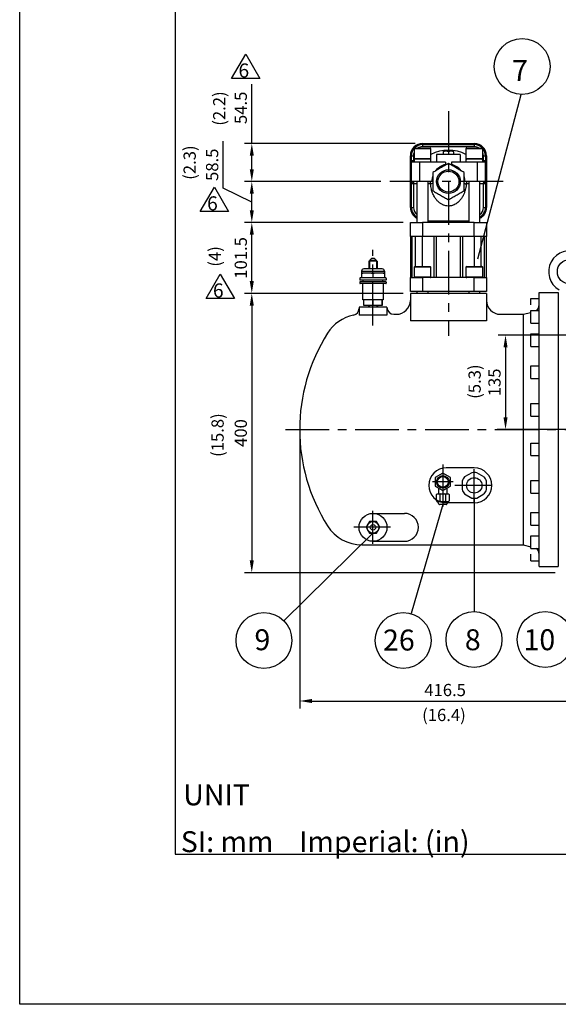
# Model space of a CAD drawing. Extents: x 15309 to 18707, y -5753 to -3165.
# Drawn here: x 15309 to 16080, y -5753 to -4344 of the extents above; entities that cross this region are included whole.
import ezdxf

# ---------------------------------------------------------------- set-up
doc = ezdxf.new("R2010")
doc.units = 0
doc.header["$LTSCALE"] = 50
doc.header["$MEASUREMENT"] = 0
doc.header["$PDSIZE"] = -5
doc.linetypes.add('CENTER', pattern=[2, 1.25, -0.25, 0.25, -0.25])
doc.layers.get('0').update_dxf_attribs({"linetype": 'CONTINUOUS'})
doc.layers.get('Defpoints').update_dxf_attribs({"linetype": 'CONTINUOUS'})
for name, color, linetype in [('CEN', 1, 'CENTER'), ('DIM', 2, 'CONTINUOUS'), ('HAT', 3, 'CONTINUOUS'), ('ORIN', 4, 'CONTINUOUS')]:
    doc.layers.add(name, color=color, linetype=linetype)
doc.styles.add('CNS', font='ROMANS.shx', dxfattribs={"bigfont": 'chineset.shx'})
doc.styles.add('STSL', font='ROMANS', dxfattribs={"bigfont": 'stsl'})
doc.dimstyles.new('CNS', dxfattribs={"dimscale": 4, "dimtxt": 2.5, "dimasz": 3, "dimexe": 1.5, "dimexo": 1.5, "dimgap": 1, "dimtad": 1, "dimdec": 1, "dimrnd": 1.38778e-17, "dimdsep": 46, "dimtxsty": 'CNS', "dimcen": 1.5, "dimclrd": 2, "dimclre": 2, "dimclrt": 2, "dimadec": 1, "dimazin": 2, "dimtfac": 1, "dimtdec": 1, "dimtmove": 0, "dimatfit": 3, "dimfxl": 1, "dimtolj": 1, "dimlwd": 25, "dimlwe": 25, "dimarcsym": 0})

# ---------------------------------------------------------------- blocks, each defined once
blk = doc.blocks.new('AV2')
at = {"layer": 'HAT'}
for p, q in [((-5.5, -17.2), (-5.5, -9.2)), ((5.5, -9.2), (5.5, -17.2)), ((-9, -27.2), (-9, -18.2)), ((-8, -17.2), (8, -17.2)), ((-8, -28.2), (8, -28.2)), ((-4, -27.2), (-4, -18.2)), ((4, -18.2), (4, -27.2)), ((9, -18.2), (9, -27.2)), ((5, -32.2), (-5, -32.2))]:
    blk.add_line(p, q, dxfattribs=at)
blk.add_lwpolyline([(0, -12.4), (10.8, -6.2), (10.8, 6.2), (0, 12.4), (-10.8, 6.2), (-10.8, -6.2)], close=True, dxfattribs=at)
for radius in [9, 7.75]:
    blk.add_circle((0, 0), radius, dxfattribs=at)
for centre, radius, start, end in [((-8, -18.2), 1, 90, 180), ((-8, -27.2), 1, 180, 270), ((-10.3, -32), 4.47, 2.4798, 59.5878), ((-5, -18.2), 1, 0, 90), ((-5, -27.2), 1, 270, 0), ((-3, -18.2), 1, 90, 180), ((-3, -27.2), 1, 180, 270), ((3, -18.2), 1, 0, 90), ((3, -27.2), 1, 270, 0), ((5, -18.2), 1, 90, 180), ((5, -27.2), 1, 180, 270), ((10.3, -32), 4.47, 120.4122, 177.5202), ((8, -18.2), 1, 0, 90), ((8, -27.2), 1, 270, 0), ((-5, -31.2), 1, 221.1859, 270), ((5, -31.2), 1, 270, 318.8141)]:
    blk.add_arc(centre, radius, start, end, dxfattribs=at)
blk = doc.blocks.new('*D22')
at = {"layer": 'Defpoints', "color": 0, "transparency": 16777216}
for p in [(15641, -4575.4), (15836.3, -4575.4), (15868, -4633.9)]:
    blk.add_point(p, dxfattribs=at)
at = {"layer": 'DIM', "lineweight": 25, "transparency": 16777216}
for p, q in [((15599.9, -4585), (15599.9, -4517.7)), ((15825.8, -4575.4), (15630.5, -4575.4)), ((15641, -4604.7), (15599.9, -4585)), ((15641, -4616.4), (15641, -4592.9)), ((15857.5, -4633.9), (15630.5, -4633.9))]:
    blk.add_line(p, q, dxfattribs=at)
at = {"layer": 'DIM', "transparency": 16777216}
for points in [[(15638.1, -4592.9), (15643.9, -4592.9), (15641, -4575.4)], [(15638.1, -4616.4), (15643.9, -4616.4), (15641, -4633.9)]]:
    blk.add_solid(points, dxfattribs=at)
at = {"layer": 'DIM', "transparency": 16777216, "insert": (15584.2, -4551.3), "char_height": 17.5, "attachment_point": 5, "rotation": 90, "style": 'STSL'}
blk.add_mtext('\\A1;58.5', dxfattribs=at)
blk = doc.blocks.new('*D23')
at = {"layer": 'Defpoints', "color": 0, "transparency": 16777216}
for p in [(15641, -4520.9), (15885.5, -4520.9), (15836.3, -4575.4)]:
    blk.add_point(p, dxfattribs=at)
at = {"layer": 'DIM', "lineweight": 25, "transparency": 16777216}
for p, q in [((15641, -4520.9), (15641, -4436.1)), ((15875, -4520.9), (15630.5, -4520.9)), ((15641, -4557.9), (15641, -4538.4)), ((15825.8, -4575.4), (15630.5, -4575.4))]:
    blk.add_line(p, q, dxfattribs=at)
at = {"layer": 'DIM', "transparency": 16777216}
for points in [[(15638.1, -4538.4), (15643.9, -4538.4), (15641, -4520.9)], [(15638.1, -4557.9), (15643.9, -4557.9), (15641, -4575.4)]]:
    blk.add_solid(points, dxfattribs=at)
at = {"layer": 'DIM', "transparency": 16777216, "insert": (15625.2, -4469.8), "char_height": 17.5, "attachment_point": 5, "rotation": 90, "style": 'STSL'}
blk.add_mtext('\\A1;54.5', dxfattribs=at)

msp = doc.modelspace()

# ---------------------------------------------------------------- linework, layer by layer
at = {"color": 7}
for p, q in [((15531.4, -3377.47), (15531.4, -5538.64)), ((15531.4, -5538.64), (18542.47, -5538.64))]:
    msp.add_line(p, q, dxfattribs=at)
at = {"color": 3}
for p, q in [((15612.15, -4427.97), (15632.39, -4392.92)), ((15632.39, -4392.92), (15652.62, -4427.97)), ((15652.62, -4427.97), (15612.15, -4427.97)), ((15567.24, -4618.23), (15587.47, -4583.18)), ((15587.47, -4583.18), (15607.71, -4618.23)), ((15607.71, -4618.23), (15567.24, -4618.23)), ((15575.64, -4742.97), (15595.88, -4707.92)), ((15595.88, -4707.92), (15616.11, -4742.97)), ((15616.11, -4742.97), (15575.64, -4742.97))]:
    msp.add_line(p, q, dxfattribs=at)
at = {"color": 1}
msp.add_lwpolyline([(15308.65, -3165.22), (18707.25, -3165.22), (18707.25, -5753.4), (15308.65, -5753.4)], close=True, dxfattribs=at)
at = {"layer": 'CEN', "linetype": 'CENTER'}
for p, q in [((15922.55, -4474.58), (15922.55, -4796.46)), ((15814.55, -4781.6), (15814.55, -4673.26)), ((15689.05, -4930.42), (16778.55, -4930.42)), ((15914.55, -4980.42), (15914.55, -5040.42)), ((15959.55, -5033.89), (15959.55, -4986.95)), ((15929.55, -5005.42), (15899.55, -5005.42)), ((15984.84, -5010.42), (15931.88, -5010.42)), ((15814.55, -5093.89), (15814.55, -5046.95)), ((15839.84, -5070.42), (15786.88, -5070.42))]:
    msp.add_line(p, q, dxfattribs=at)
at = {"layer": 'CEN'}
msp.add_line((16000.98, -4575.42), (15836.26, -4575.42), dxfattribs=at)
at = {"layer": 'DIM'}
for p, q in [((15964.53, -4686.07), (16026.79, -4450.56)), ((15791.33, -4735.42), (15630.49, -4735.42)), ((15857.55, -4735.42), (15837.25, -4735.42)), ((15640.99, -4752.92), (15640.99, -5117.92)), ((15709.55, -4940.92), (15709.55, -5329.63)), ((15959.55, -5028.92), (15959.27, -5191.15)), ((15914.55, -5037.61), (15869.02, -5194.01)), ((15814.55, -5078.92), (15686.93, -5204.37)), ((16075.55, -5135.42), (15630.49, -5135.42)), ((15727.05, -5319.13), (16108.55, -5319.13))]:
    msp.add_line(p, q, dxfattribs=at)
at = {"layer": 'DIM', "lineweight": 25}
for p, q in [((15857.55, -4633.92), (15630.49, -4633.92)), ((15857.55, -4633.92), (15630.49, -4633.92)), ((15640.99, -4717.92), (15640.99, -4651.42)), ((15857.55, -4735.42), (15630.49, -4735.42)), ((16121.55, -4795.45), (15993.82, -4795.45)), ((16004.32, -4812.95), (16004.32, -4912.92)), ((16100.55, -4930.42), (15992.38, -4930.42)), ((16002.88, -4930.42), (16014.82, -4930.42))]:
    msp.add_line(p, q, dxfattribs=at)
at = {"layer": 'DIM'}
for centre in [(16028.16, -4410.58), (15658.4, -5232.41), (15857.84, -5232.41), (15959.2, -5231.15), (16060.95, -5231.15)]:
    msp.add_circle(centre, 40, dxfattribs=at)
for points in [[(15638.07, -4651.42), (15643.9, -4651.42), (15640.99, -4633.92)], [(15638.07, -4717.92), (15643.9, -4717.92), (15640.99, -4735.42)], [(15638.07, -4752.92), (15643.9, -4752.92), (15640.99, -4735.42)], [(16001.41, -4812.95), (16007.24, -4812.95), (16004.32, -4795.45)], [(16001.41, -4912.92), (16007.24, -4912.92), (16004.32, -4930.42)], [(15638.07, -5117.92), (15643.9, -5117.92), (15640.99, -5135.42)], [(15727.05, -5316.22), (15727.05, -5322.05), (15709.55, -5319.13)]]:
    msp.add_solid(points, dxfattribs=at)
at = {"layer": 'HAT'}
for p, q in [((15885.55, -4520.92), (15959.55, -4520.92)), ((15885.55, -4522.42), (15885.55, -4520.92)), ((15885.55, -4522.42), (15959.55, -4522.42)), ((15885.55, -4522.42), (15885.55, -4525.42)), ((15959.55, -4525.42), (15885.55, -4525.42)), ((15959.55, -4522.42), (15959.55, -4520.92)), ((15959.55, -4522.42), (15959.55, -4525.42)), ((15868.05, -4612.42), (15868.05, -4538.42)), ((15869.55, -4538.42), (15868.05, -4538.42)), ((15869.55, -4538.42), (15872.55, -4538.42)), ((15869.55, -4545.42), (15869.55, -4538.42)), ((15872.55, -4538.42), (15872.55, -4545.42)), ((15873.42, -4528.62), (15873.42, -4542.22)), ((15897.42, -4528.62), (15873.42, -4528.62)), ((15874.62, -4527.42), (15896.22, -4527.42)), ((15897.42, -4542.22), (15897.42, -4528.62)), ((15905.55, -4536.42), (15905.55, -4547.42)), ((15939.55, -4536.42), (15905.55, -4536.42)), ((15918.8, -4531.42), (15915.05, -4531.42)), ((15915.05, -4532.09), (15915.05, -4536.42)), ((15918.8, -4531.42), (15926.3, -4531.42)), ((15922.55, -4532.09), (15922.55, -4536.42)), ((15926.3, -4531.42), (15930.05, -4531.42)), ((15930.05, -4532.09), (15930.05, -4536.42)), ((15939.55, -4536.42), (15939.55, -4547.42)), ((15947.67, -4528.62), (15947.67, -4542.22)), ((15971.67, -4528.62), (15947.67, -4528.62)), ((15948.87, -4527.42), (15970.47, -4527.42)), ((15971.67, -4542.22), (15971.67, -4528.62)), ((15972.55, -4538.42), (15975.55, -4538.42)), ((15972.55, -4545.42), (15972.55, -4538.42)), ((15975.55, -4536.39), (15975.55, -4536.24)), ((15976.55, -4536.24), (15975.55, -4536.24)), ((15976.55, -4536.39), (15975.55, -4536.39)), ((15975.55, -4537.63), (15975.55, -4536.39)), ((15976.55, -4537.63), (15975.55, -4537.63)), ((15975.55, -4538.42), (15975.55, -4537.63)), ((15975.55, -4538.42), (15975.55, -4545.42)), ((15976.55, -4536.39), (15976.55, -4536.24)), ((15976.55, -4537.63), (15976.55, -4536.39)), ((15976.55, -4540.78), (15976.55, -4537.63)), ((15977.05, -4538.42), (15976.55, -4538.42)), ((15977.05, -4538.42), (15977.05, -4612.42)), ((15868.55, -4542.32), (15869.55, -4542.32)), ((15868.55, -4548.78), (15869.42, -4548.78)), ((15869.42, -4547.42), (15869.42, -4575.42)), ((15881.3, -4547.42), (15869.42, -4547.42)), ((15869.55, -4545.42), (15872.55, -4545.42)), ((15869.55, -4547.42), (15869.55, -4545.42)), ((15871.83, -4547.42), (15871.83, -4547.28)), ((15872.55, -4547.41), (15872.55, -4545.42)), ((15872.55, -4545.42), (15873.42, -4545.42)), ((15873.42, -4542.22), (15897.42, -4542.22)), ((15873.42, -4543.42), (15873.42, -4547.42)), ((15897.42, -4543.42), (15873.42, -4543.42)), ((15881.3, -4547.42), (15881.3, -4575.42)), ((15918.16, -4547.42), (15881.3, -4547.42)), ((15897.42, -4547.42), (15897.42, -4543.42)), ((15918.16, -4547.42), (15918.16, -4551.07)), ((15918.16, -4551.07), (15918.32, -4551.9)), ((15926.93, -4551.07), (15926.77, -4551.9)), ((15926.93, -4547.42), (15926.93, -4551.07)), ((15963.8, -4547.42), (15926.93, -4547.42)), ((15947.67, -4542.22), (15971.67, -4542.22)), ((15947.67, -4543.42), (15947.67, -4547.42)), ((15951.4, -4543.42), (15947.67, -4543.42)), ((15971.67, -4543.42), (15951.4, -4543.42)), ((15963.8, -4547.42), (15963.8, -4575.42)), ((15975.67, -4547.42), (15963.8, -4547.42)), ((15971.67, -4547.42), (15971.67, -4543.42)), ((15971.67, -4545.42), (15972.55, -4545.42)), ((15972.55, -4547.41), (15972.55, -4545.42)), ((15972.55, -4545.42), (15975.55, -4545.42)), ((15973.26, -4547.42), (15973.26, -4547.28)), ((15976.55, -4540.78), (15975.55, -4540.78)), ((15976.55, -4543.92), (15975.55, -4543.92)), ((15976.55, -4545.16), (15975.55, -4545.16)), ((15976.55, -4545.32), (15975.55, -4545.32)), ((15975.55, -4547.42), (15975.55, -4545.42)), ((15976.55, -4546.39), (15975.55, -4546.39)), ((15976.55, -4546.55), (15975.55, -4546.55)), ((15975.67, -4575.42), (15975.67, -4547.42)), ((15976.55, -4547.79), (15975.67, -4547.79)), ((15976.55, -4550.93), (15975.67, -4550.93)), ((15976.55, -4543.92), (15976.55, -4540.78)), ((15976.55, -4545.16), (15976.55, -4543.92)), ((15976.55, -4545.32), (15976.55, -4545.16)), ((15976.55, -4546.55), (15976.55, -4546.39)), ((15976.55, -4547.79), (15976.55, -4546.55)), ((15976.55, -4550.93), (15976.55, -4547.79)), ((15976.55, -4554.07), (15976.55, -4550.93)), ((15868.55, -4554.01), (15869.42, -4554.01)), ((15868.55, -4556.48), (15869.42, -4556.48)), ((15868.55, -4556.48), (15868.55, -4563.25)), ((15868.55, -4563.25), (15869.42, -4563.25)), ((15868.55, -4564.4), (15869.42, -4564.4)), ((15868.55, -4564.4), (15868.55, -4564.55)), ((15868.55, -4564.55), (15868.55, -4565.8)), ((15868.55, -4564.55), (15869.42, -4564.55)), ((15868.55, -4565.8), (15869.42, -4565.8)), ((15868.55, -4565.8), (15868.55, -4568.94)), ((15976.55, -4554.07), (15975.67, -4554.07)), ((15976.55, -4555.32), (15975.67, -4555.32)), ((15976.55, -4555.47), (15975.67, -4555.47)), ((15976.55, -4556.55), (15975.67, -4556.55)), ((15976.55, -4556.7), (15975.67, -4556.7)), ((15976.55, -4557.94), (15975.67, -4557.94)), ((15976.55, -4561.08), (15975.67, -4561.08)), ((15976.55, -4564.23), (15975.67, -4564.23)), ((15976.55, -4565.47), (15975.67, -4565.47)), ((15976.55, -4565.62), (15975.67, -4565.62)), ((15976.55, -4566.7), (15975.67, -4566.7)), ((15976.55, -4566.85), (15975.67, -4566.85)), ((15976.55, -4555.32), (15976.55, -4554.07)), ((15976.55, -4555.47), (15976.55, -4555.32)), ((15976.55, -4556.7), (15976.55, -4556.55)), ((15976.55, -4557.94), (15976.55, -4556.7)), ((15976.55, -4561.08), (15976.55, -4557.94)), ((15976.55, -4564.23), (15976.55, -4561.08)), ((15976.55, -4565.47), (15976.55, -4564.23)), ((15976.55, -4565.62), (15976.55, -4565.47)), ((15976.55, -4566.85), (15976.55, -4566.7)), ((15976.55, -4568.1), (15976.55, -4566.85)), ((15868.55, -4568.94), (15869.42, -4568.94)), ((15868.55, -4568.94), (15868.55, -4572.08)), ((15868.55, -4572.08), (15869.42, -4572.08)), ((15868.55, -4572.08), (15868.55, -4573.32)), ((15868.55, -4573.32), (15869.42, -4573.32)), ((15868.55, -4573.32), (15868.55, -4573.48)), ((15868.55, -4573.48), (15869.42, -4573.48)), ((15868.55, -4574.55), (15869.42, -4574.55)), ((15868.55, -4574.55), (15868.55, -4574.71)), ((15868.55, -4574.71), (15868.55, -4575.95)), ((15868.55, -4574.71), (15869.42, -4574.71)), ((15868.55, -4575.95), (15868.55, -4579.09)), ((15868.55, -4575.95), (15869.55, -4575.95)), ((15868.55, -4579.09), (15869.55, -4579.09)), ((15868.55, -4579.09), (15868.55, -4582.23)), ((15881.3, -4575.42), (15869.42, -4575.42)), ((15869.55, -4578.42), (15869.55, -4575.42)), ((15872.55, -4578.42), (15869.55, -4578.42)), ((15869.55, -4612.42), (15869.55, -4578.42)), ((15871.83, -4575.98), (15871.83, -4575.42)), ((15872.55, -4575.68), (15872.55, -4578.42)), ((15872.55, -4578.42), (15872.55, -4612.42)), ((15877.42, -4578.42), (15872.55, -4578.42)), ((15877.42, -4575.42), (15877.42, -4633.92)), ((15898.84, -4575.42), (15881.3, -4575.42)), ((15893.42, -4633.92), (15893.42, -4575.42)), ((15897.02, -4578.42), (15893.42, -4578.42)), ((15899.74, -4575.42), (15898.84, -4575.42)), ((15900.03, -4575.47), (15899.74, -4575.42)), ((15945.35, -4575.42), (15945.06, -4575.47)), ((15946.26, -4575.42), (15945.35, -4575.42)), ((15963.8, -4575.42), (15946.26, -4575.42)), ((15951.67, -4578.42), (15948.08, -4578.42)), ((15951.67, -4575.42), (15951.67, -4633.92)), ((15975.67, -4575.42), (15963.8, -4575.42)), ((15967.67, -4633.92), (15967.67, -4575.42)), ((15972.55, -4578.42), (15967.67, -4578.42)), ((15972.55, -4575.68), (15972.55, -4578.42)), ((15975.55, -4578.42), (15972.55, -4578.42)), ((15972.55, -4612.42), (15972.55, -4578.42)), ((15973.26, -4575.98), (15973.26, -4575.42)), ((15975.55, -4578.42), (15975.55, -4575.42)), ((15976.55, -4575.62), (15975.55, -4575.62)), ((15976.55, -4575.78), (15975.55, -4575.78)), ((15976.55, -4577.08), (15975.55, -4577.08)), ((15976.55, -4577.55), (15975.55, -4577.55)), ((15975.55, -4578.42), (15975.55, -4612.42)), ((15976.55, -4568.1), (15975.67, -4568.1)), ((15976.55, -4571.24), (15975.67, -4571.24)), ((15976.55, -4574.38), (15975.67, -4574.38)), ((15976.55, -4571.24), (15976.55, -4568.1)), ((15976.55, -4574.38), (15976.55, -4571.24)), ((15976.55, -4575.62), (15976.55, -4574.38)), ((15976.55, -4575.78), (15976.55, -4575.62)), ((15976.55, -4582.47), (15976.55, -4577.55)), ((15868.55, -4582.23), (15868.55, -4583.48)), ((15868.55, -4582.23), (15869.55, -4582.23)), ((15868.55, -4583.48), (15869.55, -4583.48)), ((15868.55, -4583.48), (15868.55, -4583.63)), ((15868.55, -4583.63), (15869.55, -4583.63)), ((15868.55, -4584.71), (15869.55, -4584.71)), ((15868.55, -4584.71), (15868.55, -4584.86)), ((15868.55, -4584.86), (15869.55, -4584.86)), ((15868.55, -4584.86), (15868.55, -4586.1)), ((15868.55, -4586.1), (15869.55, -4586.1)), ((15868.55, -4586.1), (15868.55, -4589.25)), ((15868.55, -4589.25), (15869.55, -4589.25)), ((15868.55, -4589.25), (15868.55, -4592.39)), ((15868.55, -4592.39), (15869.55, -4592.39)), ((15868.55, -4592.39), (15868.55, -4593.63)), ((15868.55, -4593.63), (15869.55, -4593.63)), ((15868.55, -4593.63), (15868.55, -4593.78)), ((15868.55, -4593.78), (15869.55, -4593.78)), ((15868.55, -4594.86), (15869.55, -4594.86)), ((15868.55, -4594.86), (15868.55, -4595.01)), ((15868.55, -4595.01), (15868.55, -4596.26)), ((15868.55, -4595.01), (15869.55, -4595.01)), ((15976.55, -4582.47), (15975.55, -4582.47)), ((15976.55, -4583.7), (15975.55, -4583.7)), ((15976.55, -4583.85), (15975.55, -4583.85)), ((15976.55, -4584.93), (15975.55, -4584.93)), ((15976.55, -4589.55), (15975.55, -4589.55)), ((15976.55, -4591.76), (15975.55, -4591.76)), ((15976.55, -4592.47), (15975.55, -4592.47)), ((15976.55, -4595.32), (15975.55, -4595.32)), ((15976.55, -4595.47), (15975.55, -4595.47)), ((15976.55, -4583.7), (15976.55, -4582.47)), ((15976.55, -4584.93), (15976.55, -4583.85)), ((15976.55, -4591.76), (15976.55, -4589.55)), ((15976.55, -4592.47), (15976.55, -4591.76)), ((15976.55, -4595.47), (15976.55, -4595.32)), ((15976.55, -4596.71), (15976.55, -4595.47)), ((15868.55, -4596.26), (15868.55, -4599.4)), ((15868.55, -4596.26), (15869.55, -4596.26)), ((15868.55, -4599.4), (15869.55, -4599.4)), ((15868.55, -4599.4), (15868.55, -4602.54)), ((15868.55, -4602.54), (15869.55, -4602.54)), ((15868.55, -4602.54), (15868.55, -4603.78)), ((15868.55, -4603.78), (15869.55, -4603.78)), ((15868.55, -4603.78), (15868.55, -4603.94)), ((15868.55, -4603.94), (15869.55, -4603.94)), ((15976.55, -4596.71), (15975.55, -4596.71)), ((15976.55, -4599.85), (15975.55, -4599.85)), ((15976.55, -4603), (15975.55, -4603)), ((15976.55, -4604.24), (15975.55, -4604.24)), ((15976.55, -4604.39), (15975.55, -4604.39)), ((15976.55, -4605.47), (15975.55, -4605.47)), ((15976.55, -4605.62), (15975.55, -4605.62)), ((15976.55, -4606.87), (15975.55, -4606.87)), ((15976.55, -4610.01), (15975.55, -4610.01)), ((15976.55, -4599.85), (15976.55, -4596.71)), ((15976.55, -4603), (15976.55, -4599.85)), ((15976.55, -4604.24), (15976.55, -4603)), ((15976.55, -4604.39), (15976.55, -4604.24)), ((15976.55, -4605.62), (15976.55, -4605.47)), ((15976.55, -4606.87), (15976.55, -4605.62)), ((15976.55, -4610.01), (15976.55, -4606.87)), ((15976.55, -4613.15), (15976.55, -4610.01)), ((15869.55, -4612.42), (15868.05, -4612.42)), ((15869.55, -4612.42), (15872.55, -4612.42)), ((15972.55, -4612.42), (15975.55, -4612.42)), ((15975.55, -4613.15), (15975.55, -4612.42)), ((15976.55, -4613.15), (15975.55, -4613.15)), ((15975.55, -4614.39), (15975.55, -4613.15)), ((15976.55, -4614.39), (15975.55, -4614.39)), ((15975.55, -4614.55), (15975.55, -4614.39)), ((15976.55, -4614.55), (15975.55, -4614.55)), ((15977.05, -4612.42), (15976.55, -4612.42)), ((15976.55, -4614.39), (15976.55, -4613.15)), ((15976.55, -4614.55), (15976.55, -4614.39)), ((15868.05, -4653.92), (15868.05, -4633.92)), ((15868.05, -4633.92), (15885.55, -4633.92)), ((15885.55, -4633.92), (15885.55, -4653.92)), ((15959.55, -4633.92), (15885.55, -4633.92)), ((15893.42, -4631.42), (15951.67, -4631.42)), ((15959.55, -4653.92), (15959.55, -4633.92)), ((15959.55, -4633.92), (15977.05, -4633.92)), ((15977.05, -4633.92), (15977.05, -4653.92)), ((15868.05, -4653.92), (15868.05, -4712.92)), ((15885.55, -4653.92), (15868.05, -4653.92)), ((15870.83, -4712.92), (15870.83, -4653.92)), ((15875.58, -4696.92), (15875.58, -4653.92)), ((15885.42, -4696.92), (15885.42, -4653.92)), ((15922.55, -4653.92), (15885.55, -4653.92)), ((15901.92, -4712.92), (15901.92, -4653.92)), ((15905.34, -4712.92), (15905.34, -4653.92)), ((15959.55, -4653.92), (15922.55, -4653.92)), ((15939.75, -4712.92), (15939.75, -4653.92)), ((15943.17, -4712.92), (15943.17, -4653.92)), ((15977.05, -4653.92), (15959.55, -4653.92)), ((15959.67, -4696.92), (15959.67, -4653.92)), ((15969.52, -4696.92), (15969.52, -4653.92)), ((15974.26, -4712.92), (15974.26, -4653.92)), ((15977.05, -4712.92), (15977.05, -4653.92)), ((15820.3, -4689.42), (15808.8, -4689.42)), ((15808.8, -4689.42), (15808.8, -4700.42)), ((15809.65, -4689.42), (15809.65, -4700.42)), ((15812.55, -4685.42), (15810.15, -4687.82)), ((15810.15, -4687.82), (15818.95, -4687.82)), ((15810.15, -4687.82), (15810.15, -4689.42)), ((15816.55, -4685.42), (15812.55, -4685.42)), ((15816.55, -4685.42), (15818.95, -4687.82)), ((15818.95, -4687.82), (15818.95, -4689.42)), ((15819.45, -4689.42), (15819.45, -4700.42)), ((15820.3, -4689.42), (15820.3, -4700.42)), ((15798.3, -4703.42), (15830.8, -4703.42)), ((15798.3, -4703.42), (15798.3, -4713.42)), ((15830.8, -4706.42), (15798.3, -4706.42)), ((15827.8, -4700.42), (15801.3, -4700.42)), ((15814.55, -4706.42), (15814.55, -4713.42)), ((15830.8, -4703.42), (15830.8, -4713.42)), ((15873.42, -4698.12), (15873.42, -4711.72)), ((15897.42, -4698.12), (15873.42, -4698.12)), ((15874.62, -4696.92), (15896.22, -4696.92)), ((15897.42, -4711.72), (15897.42, -4698.12)), ((15947.67, -4698.12), (15947.67, -4711.72)), ((15952.34, -4698.12), (15947.67, -4698.12)), ((15948.87, -4696.92), (15953.07, -4696.92)), ((15971.67, -4698.12), (15952.34, -4698.12)), ((15953.07, -4696.92), (15970.47, -4696.92)), ((15971.67, -4711.72), (15971.67, -4698.12)), ((15795.55, -4713.92), (15795.55, -4715.92)), ((15795.55, -4719.42), (15795.55, -4720.92)), ((15833.05, -4713.42), (15796.05, -4713.42)), ((15833.05, -4716.42), (15796.05, -4716.42)), ((15833.05, -4718.92), (15796.05, -4718.92)), ((15833.05, -4721.42), (15796.05, -4721.42)), ((15800.15, -4744.92), (15800.15, -4721.42)), ((15800.55, -4718.92), (15800.55, -4716.42)), ((15828.55, -4718.92), (15828.55, -4716.42)), ((15828.94, -4721.42), (15828.94, -4744.92)), ((15833.55, -4713.92), (15833.55, -4715.92)), ((15833.55, -4719.42), (15833.55, -4720.92)), ((15868.05, -4732.92), (15868.05, -4712.92)), ((15868.05, -4712.92), (15885.55, -4712.92)), ((15873.42, -4711.72), (15897.42, -4711.72)), ((15885.55, -4712.92), (15885.55, -4732.92)), ((15922.55, -4712.92), (15885.55, -4712.92)), ((15959.55, -4712.92), (15922.55, -4712.92)), ((15947.67, -4711.72), (15952.34, -4711.72)), ((15952.34, -4711.72), (15971.67, -4711.72)), ((15959.55, -4732.92), (15959.55, -4712.92)), ((15959.55, -4712.92), (15977.05, -4712.92)), ((15977.05, -4712.92), (15977.05, -4732.92)), ((15885.55, -4732.92), (15868.05, -4732.92)), ((15877.42, -4732.92), (15877.42, -4735.42)), ((15967.67, -4735.42), (15877.42, -4735.42)), ((15959.55, -4732.92), (15885.55, -4732.92)), ((15893.42, -4735.42), (15893.42, -4732.92)), ((15951.67, -4732.92), (15951.67, -4735.42)), ((15977.05, -4732.92), (15959.55, -4732.92)), ((15967.67, -4735.42), (15967.67, -4732.92)), ((15828.94, -4744.92), (15800.15, -4744.92)), ((15801.55, -4752.92), (15801.55, -4744.92)), ((15814.55, -4744.92), (15814.55, -4752.92)), ((15827.55, -4744.92), (15827.55, -4752.92)), ((15827.55, -4752.92), (15827.55, -4744.92)), ((15827.55, -4752.92), (15801.55, -4752.92)), ((15808, -4752.92), (15808, -4755.42)), ((15809, -4752.92), (15809, -4755.42)), ((15820.1, -4752.92), (15820.1, -4755.42)), ((15821.1, -4752.92), (15821.1, -4755.42))]:
    msp.add_line(p, q, dxfattribs=at)
at = {"layer": 'HAT', "flags": 128}
for points in [[(15897.02, -4578.42), (15896.98, -4577.84), (15896.87, -4577.27), (15896.7, -4576.75), (15896.47, -4576.3), (15896.18, -4575.93), (15895.86, -4575.65), (15895.51, -4575.48), (15895.15, -4575.42)], [(15949.94, -4575.42), (15949.58, -4575.48), (15949.23, -4575.65), (15948.91, -4575.93), (15948.62, -4576.3), (15948.39, -4576.75), (15948.22, -4577.27), (15948.11, -4577.84), (15948.08, -4578.42)]]:
    msp.add_lwpolyline(points, dxfattribs=at)
at = {"layer": 'HAT'}
for radius in [17, 15]:
    msp.add_circle((15922.55, -4575.42), radius, dxfattribs=at)
for centre, radius, start, end in [((15885.55, -4538.42), 17.5, 90, 180), ((15885.55, -4538.42), 16, 90, 180), ((15885.55, -4538.42), 13, 90, 122.20423), ((15959.55, -4538.42), 17.5, 0, 90), ((15959.55, -4538.42), 16, 0, 90), ((15959.55, -4538.42), 13, 57.79577, 90), ((15885.55, -4538.42), 13, 158.83533, 180), ((15874.62, -4528.62), 1.2, 90, 180), ((15896.22, -4528.62), 1.2, 0, 90), ((15922.55, -4586.42), 56, 63.34438, 116.65562), ((15948.87, -4528.62), 1.2, 90, 180), ((15970.47, -4528.62), 1.2, 0, 90), ((15959.55, -4538.42), 13, 0, 21.16467), ((15874.62, -4542.22), 1.2, 180, 270), ((15896.22, -4542.22), 1.2, 270, 0), ((15923.84, -4575.42), 25, 103.12104, 141.4919), ((15921.26, -4575.42), 25, 38.48091, 76.87896), ((15948.87, -4542.22), 1.2, 180, 270), ((15970.47, -4542.22), 1.2, 270, 0), ((15923.84, -4575.42), 25, 163.16998, 180), ((15921.26, -4575.42), 25, 0, 17.56094), ((15885.55, -4612.42), 17.5, 180, 242.343), ((15885.55, -4612.42), 16, 180, 239.48964), ((15885.55, -4612.42), 13, 180, 231.32851), ((15959.55, -4612.42), 17.5, 297.657, 0), ((15959.55, -4612.42), 16, 300.51036, 0), ((15959.55, -4612.42), 13, 308.67149, 0), ((15801.3, -4703.42), 3, 90, 180), ((15827.8, -4703.42), 3, 0, 90), ((15874.62, -4698.12), 1.2, 90, 180), ((15896.22, -4698.12), 1.2, 0, 90), ((15948.87, -4698.12), 1.2, 90, 180), ((15970.47, -4698.12), 1.2, 0, 90), ((15796.05, -4713.92), 0.5, 90, 180), ((15796.05, -4715.92), 0.5, 180, 270), ((15796.05, -4719.42), 0.5, 90, 180), ((15796.05, -4720.92), 0.5, 180, 270), ((15833.05, -4713.92), 0.5, 0, 90), ((15833.05, -4715.92), 0.5, 270, 0), ((15833.05, -4719.42), 0.5, 0, 90), ((15833.05, -4720.92), 0.5, 270, 0), ((15874.62, -4711.72), 1.2, 180, 270), ((15896.22, -4711.72), 1.2, 270, 0), ((15948.87, -4711.72), 1.2, 180, 270), ((15970.47, -4711.72), 1.2, 270, 0)]:
    msp.add_arc(centre, radius, start, end, dxfattribs=at)
for centre in [(15806.42, -4709.92), (15822.67, -4709.92)]:
    msp.add_ellipse(centre, major_axis=(-10.74, 0), ratio=0.3257829, start_param=3.854778, end_param=5.5699999, dxfattribs=at)
for points, knots in [([(15915.05, -4532.09), (15915.65, -4531.9), (15916.88, -4531.53), (15918.15, -4531.46), (15918.8, -4531.42)], [0, 0, 0, 0, 0.495458, 1, 1, 1, 1]), ([(15915.05, -4531.42), (15915.05, -4531.5), (15915.05, -4531.6), (15915.05, -4531.99), (15915.05, -4532.09)], [0, 0, 0, 0, 0.7424487, 1, 1, 1, 1]), ([(15918.8, -4531.42), (15918.88, -4531.42), (15919.56, -4531.43), (15920.83, -4531.57), (15921.97, -4531.92), (15922.55, -4532.09)], [0, 0, 0, 0, 0.0700832, 0.5307809, 1, 1, 1, 1]), ([(15922.55, -4532.09), (15923.15, -4531.9), (15924.38, -4531.53), (15925.65, -4531.46), (15926.3, -4531.42)], [0, 0, 0, 0, 0.495458, 1, 1, 1, 1]), ([(15926.3, -4531.42), (15926.38, -4531.42), (15927.06, -4531.43), (15928.33, -4531.57), (15929.47, -4531.92), (15930.05, -4532.09)], [0, 0, 0, 0, 0.0700832, 0.5307809, 1, 1, 1, 1]), ([(15930.05, -4532.09), (15930.05, -4531.99), (15930.05, -4531.6), (15930.05, -4531.5), (15930.05, -4531.42)], [0, 0, 0, 0, 0.2575513, 1, 1, 1, 1]), ([(15868.55, -4542.32), (15868.55, -4542.37), (15868.55, -4542.46), (15868.55, -4543.31), (15868.55, -4544.69), (15868.55, -4546.57), (15868.55, -4548.04), (15868.55, -4548.78)], [0, 0, 0, 0, 0.1867951, 0.3734297, 0.560241, 0.7799551, 1, 1, 1, 1]), ([(15868.55, -4548.78), (15868.55, -4549.34), (15868.55, -4550.47), (15868.55, -4551.95), (15868.55, -4553.17), (15868.55, -4553.73), (15868.55, -4554.01)], [0, 0, 0, 0, 0.2800459, 0.5598682, 0.7799443, 1, 1, 1, 1]), ([(15871.83, -4547.28), (15871.73, -4547.26), (15871.51, -4547.22), (15871.21, -4547.13), (15870.93, -4547.04), (15870.68, -4546.93), (15870.45, -4546.8), (15870.24, -4546.67), (15870.06, -4546.52), (15869.9, -4546.36), (15869.77, -4546.18), (15869.67, -4545.99), (15869.59, -4545.8), (15869.55, -4545.61), (15869.55, -4545.48), (15869.55, -4545.42), (15869.55, -4545.42)], [0, 0, 0, 0, 0.07333412, 0.14718333, 0.22261736, 0.29857977, 0.37277617, 0.44742988, 0.52344279, 0.59989042, 0.68139726, 0.76336961, 0.84671405, 0.93049774, 0.99676118, 1, 1, 1, 1]), ([(15872.55, -4547.41), (15872.49, -4547.4), (15872.38, -4547.39), (15872.21, -4547.36), (15872.03, -4547.32), (15871.9, -4547.29), (15871.83, -4547.28)], [0, 0, 0, 0, 0.2474508, 0.4961106, 0.7476387, 1, 1, 1, 1]), ([(15922.55, -4549.42), (15920.69, -4550.49), (15916.97, -4552.64), (15911.34, -4555.89), (15905.68, -4559.16), (15901.92, -4561.33), (15900.03, -4562.42)], [0, 0, 0, 0, 0.2479999, 0.4967007, 0.7479244, 1, 1, 1, 1]), ([(15918.16, -4551.07), (15918.84, -4550.87), (15919.62, -4550.64), (15920.45, -4550.58), (15920.55, -4550.58)], [0, 0, 0, 0, 0.8794025, 1, 1, 1, 1]), ([(15945.06, -4562.42), (15943.21, -4561.35), (15939.49, -4559.2), (15933.86, -4555.95), (15928.2, -4552.69), (15924.43, -4550.51), (15922.55, -4549.42)], [0, 0, 0, 0, 0.2479999, 0.4967007, 0.7479244, 1, 1, 1, 1]), ([(15924.53, -4550.57), (15924.59, -4550.57), (15925.42, -4550.63), (15926.21, -4550.86), (15926.93, -4551.07)], [0, 0, 0, 0, 0.0746329, 1, 1, 1, 1]), ([(15973.26, -4547.28), (15973.19, -4547.29), (15973.07, -4547.32), (15972.89, -4547.35), (15972.71, -4547.39), (15972.6, -4547.4), (15972.55, -4547.41)], [0, 0, 0, 0, 0.2478648, 0.4965205, 0.7476884, 1, 1, 1, 1]), ([(15975.55, -4545.42), (15975.55, -4545.42), (15975.55, -4545.48), (15975.54, -4545.6), (15975.5, -4545.79), (15975.43, -4545.99), (15975.32, -4546.18), (15975.19, -4546.36), (15975.04, -4546.52), (15974.86, -4546.66), (15974.65, -4546.8), (15974.42, -4546.92), (15974.17, -4547.03), (15973.89, -4547.13), (15973.59, -4547.21), (15973.37, -4547.26), (15973.26, -4547.28)], [0, 0, 0, 0, 0.0032388, 0.0695023, 0.1510692, 0.2330412, 0.3163332, 0.4001096, 0.4743678, 0.5490213, 0.6249803, 0.7014202, 0.7747908, 0.8486402, 0.9240423, 1, 1, 1, 1]), ([(15900.03, -4562.42), (15900.03, -4563.52), (15900.03, -4566.5), (15900.03, -4571.37), (15900.03, -4577.04), (15900.03, -4582.73), (15900.03, -4586.52), (15900.03, -4588.42)], [0, 0, 0, 0, 0.12762605, 0.34427431, 0.56148482, 0.78047528, 1, 1, 1, 1]), ([(15945.06, -4588.42), (15945.06, -4586.55), (15945.06, -4582.8), (15945.06, -4577.13), (15945.06, -4571.43), (15945.06, -4566.52), (15945.06, -4563.52), (15945.06, -4562.42)], [0, 0, 0, 0, 0.2167633, 0.4339715, 0.652856, 0.8723739, 1, 1, 1, 1]), ([(15869.55, -4578.42), (15869.55, -4578.42), (15869.55, -4578.35), (15869.57, -4577.93), (15869.83, -4577.23), (15870.63, -4576.46), (15871.45, -4576.13), (15871.83, -4575.98)], [0, 0, 0, 0, 0.0031163, 0.071809, 0.4165285, 0.7270753, 1, 1, 1, 1]), ([(15871.83, -4575.98), (15871.9, -4575.95), (15872.03, -4575.91), (15872.21, -4575.83), (15872.38, -4575.75), (15872.49, -4575.7), (15872.55, -4575.68)], [0, 0, 0, 0, 0.2479232, 0.4967991, 0.7480155, 1, 1, 1, 1]), ([(15900.03, -4578.31), (15899.8, -4578.32), (15899.28, -4578.35), (15898.25, -4578.39), (15897.43, -4578.41), (15897.02, -4578.42)], [0, 0, 0, 0, 0.280924, 0.6383933, 1, 1, 1, 1]), ([(15948.08, -4578.42), (15947.99, -4579.46), (15947.78, -4581.98), (15947.06, -4585.93), (15946.05, -4589.53), (15944.99, -4592.37), (15944.05, -4594.51), (15942.98, -4596.6), (15941.74, -4598.66), (15940.32, -4600.69), (15938.7, -4602.65), (15936.88, -4604.49), (15934.75, -4606.27), (15932.27, -4607.89), (15929.87, -4609.01), (15927.82, -4609.69), (15926.21, -4610.09), (15924.53, -4610.34), (15923.12, -4610.43), (15921.26, -4610.41), (15918.92, -4610.16), (15916.5, -4609.48), (15914.52, -4608.68), (15912.96, -4607.91), (15911.28, -4606.89), (15909.69, -4605.73), (15908.09, -4604.36), (15906.53, -4602.79), (15905.01, -4600.99), (15903.62, -4599.07), (15902.28, -4596.91), (15901.02, -4594.49), (15899.86, -4591.8), (15898.89, -4588.99), (15898.04, -4585.82), (15897.35, -4582.3), (15897.13, -4579.72), (15897.02, -4578.42)], [0, 0, 0, 0, 0.0340421, 0.0827796, 0.1321682, 0.158294, 0.1845136, 0.2110291, 0.2376508, 0.2662615, 0.2950384, 0.3244223, 0.3540665, 0.3885147, 0.4236565, 0.4416315, 0.4597481, 0.4783489, 0.4971327, 0.505759, 0.5391327, 0.5735666, 0.5882143, 0.6097827, 0.6315321, 0.6537766, 0.676162, 0.702528, 0.7290592, 0.7560399, 0.783151, 0.8157075, 0.848454, 0.881776, 0.9152941, 0.957431, 1, 1, 1, 1]), ([(15945.06, -4578.31), (15945.13, -4578.32), (15945.41, -4578.33), (15945.98, -4578.35), (15946.75, -4578.38), (15947.44, -4578.4), (15947.89, -4578.42), (15948.05, -4578.42), (15948.08, -4578.42)], [0, 0, 0, 0, 0.0851629, 0.3418318, 0.6030216, 0.8657637, 0.9766389, 1, 1, 1, 1]), ([(15971.74, -4575.42), (15971.78, -4575.42), (15971.85, -4575.43), (15971.98, -4575.46), (15972.12, -4575.5), (15972.3, -4575.57), (15972.45, -4575.64), (15972.55, -4575.68)], [0, 0, 0, 0, 0.1741385, 0.3498304, 0.5299587, 0.711418, 1, 1, 1, 1]), ([(15972.55, -4575.68), (15972.6, -4575.7), (15972.71, -4575.75), (15972.88, -4575.83), (15973.06, -4575.91), (15973.19, -4575.95), (15973.26, -4575.98)], [0, 0, 0, 0, 0.2481003, 0.4969637, 0.7480341, 1, 1, 1, 1]), ([(15973.26, -4575.98), (15973.36, -4576.01), (15973.56, -4576.08), (15973.84, -4576.2), (15974.1, -4576.33), (15974.35, -4576.48), (15974.59, -4576.64), (15974.81, -4576.82), (15975, -4577.02), (15975.16, -4577.23), (15975.31, -4577.45), (15975.42, -4577.7), (15975.5, -4577.95), (15975.54, -4578.19), (15975.55, -4578.35), (15975.55, -4578.42), (15975.55, -4578.42)], [0, 0, 0, 0, 0.0673029, 0.1349818, 0.2037986, 0.2729897, 0.3495147, 0.4265043, 0.5048652, 0.583661, 0.6686829, 0.7541815, 0.8410779, 0.928419, 0.9968936, 1, 1, 1, 1]), ([(15976.55, -4577.41), (15976.55, -4577.36), (15976.55, -4577.09), (15976.55, -4577.09), (15976.55, -4577.08)], [0, 0, 0, 0, 0.1875516, 1, 1, 1, 1]), ([(15900.03, -4588.42), (15901.89, -4589.49), (15905.6, -4591.64), (15911.23, -4594.89), (15916.89, -4598.16), (15920.66, -4600.33), (15922.55, -4601.42)], [0, 0, 0, 0, 0.2479999, 0.4967007, 0.7479244, 1, 1, 1, 1]), ([(15922.55, -4601.42), (15924.4, -4600.35), (15928.12, -4598.2), (15933.75, -4594.95), (15939.41, -4591.69), (15943.18, -4589.51), (15945.06, -4588.42)], [0, 0, 0, 0, 0.2479999, 0.4967007, 0.7479244, 1, 1, 1, 1])]:
    msp.add_open_spline(points, degree=3, knots=knots, dxfattribs=at)
at = {"layer": 'ORIN'}
for p, q in [((15868.05, -4735.42), (15868.05, -4774.68)), ((15977.05, -4735.42), (15868.05, -4735.42)), ((15977.05, -4735.42), (15977.05, -4774.68)), ((16052.55, -5126.42), (16052.55, -4734.42)), ((16052.55, -4734.42), (16079.55, -4734.42)), ((16079.55, -4734.42), (16079.55, -5126.42)), ((16040.55, -4742.65), (16052.55, -4742.65)), ((16040.55, -4751.81), (16040.55, -4742.65)), ((15794.55, -4755.42), (15794.55, -4766.64)), ((15834.55, -4755.42), (15794.55, -4755.42)), ((15834.55, -4755.42), (15834.55, -4766.64)), ((16029.55, -4765.42), (16040.55, -4762.67)), ((16040.55, -4778.15), (16040.55, -4760.15)), ((16040.55, -4760.96), (16040.55, -4760.15)), ((16040.55, -4760.15), (16052.55, -4760.15)), ((15834.55, -4766.64), (15794.55, -4766.64)), ((15844.55, -4765.42), (15848.05, -4765.42)), ((15977.05, -4774.68), (15868.05, -4774.68)), ((15997.05, -4765.42), (16029.55, -4765.42)), ((16029.55, -4765.42), (16029.55, -4930.42)), ((16040.55, -4778.15), (16052.55, -4778.15)), ((16040.55, -4793.44), (16052.55, -4793.44)), ((16040.55, -4811.44), (16040.55, -4793.44)), ((16040.55, -4811.44), (16052.55, -4811.44)), ((16040.55, -4857.25), (16040.55, -4839.25)), ((16040.55, -4839.25), (16052.55, -4839.25)), ((16040.55, -4857.25), (16052.55, -4857.25)), ((16040.55, -4911.11), (16040.55, -4893.11)), ((16040.55, -4893.11), (16052.55, -4893.11)), ((16040.55, -4911.11), (16052.55, -4911.11)), ((16029.55, -4930.42), (16029.55, -5095.42)), ((16040.55, -4967.74), (16040.55, -4949.74)), ((16040.55, -4949.74), (16052.55, -4949.74)), ((16040.55, -4967.74), (16052.55, -4967.74)), ((15959.55, -4985.42), (15919.55, -4985.42)), ((16040.55, -5021.59), (16040.55, -5003.59)), ((16040.55, -5003.59), (16052.55, -5003.59)), ((16040.55, -5021.59), (16052.55, -5021.59)), ((15959.55, -5035.42), (15919.55, -5035.42)), ((15814.55, -5050.42), (15859.55, -5050.42)), ((16040.55, -5067.41), (16040.55, -5049.41)), ((16040.55, -5049.41), (16052.55, -5049.41)), ((16040.55, -5067.41), (16052.55, -5067.41)), ((16040.55, -5100.69), (16040.55, -5082.69)), ((16040.55, -5082.69), (16052.55, -5082.69)), ((15798.58, -5095.42), (16029.55, -5095.42)), ((15814.55, -5090.42), (15859.55, -5090.42)), ((16029.55, -5095.42), (16040.55, -5098.17)), ((16040.55, -5100.69), (16052.55, -5100.69)), ((16040.55, -5118.19), (16040.55, -5109.01)), ((16040.55, -5118.19), (16052.55, -5118.19)), ((16052.55, -5126.42), (16079.55, -5126.42))]:
    msp.add_line(p, q, dxfattribs=at)
for points in [[(15942.05, -5004.42), (15942.05, -5016.42)], [(15955.99, -4992.27), (15945.6, -4998.27)], [(15973.49, -4998.27), (15963.1, -4992.27)], [(15977.05, -5016.42), (15977.05, -5004.42)], [(15945.6, -5022.58), (15955.99, -5028.58)], [(15963.1, -5028.58), (15973.49, -5022.58)]]:
    msp.add_lwpolyline(points, dxfattribs=at)
msp.add_lwpolyline([(15809.64, -5061.92), (15804.73, -5070.42), (15809.64, -5078.92), (15819.45, -5078.92), (15824.36, -5070.42), (15819.45, -5061.92)], close=True, dxfattribs=at)
for centre, radius in [((16096.05, -4704.42), 17.5), ((15959.55, -5010.42), 11), ((15814.55, -5070.42), 20), ((15814.55, -5070.42), 8.5), ((15814.55, -5070.42), 4)]:
    msp.add_circle(centre, radius, dxfattribs=at)
for centre, radius, start, end in [((16096.05, -4704.42), 30, 334.82443, 240), ((15848.05, -4745.42), 20, 270, 0), ((15997.05, -4745.42), 20, 180, 270), ((15784.55, -4756.88), 10, 281.90663, 0), ((15844.55, -4755.42), 10, 180, 270), ((16042.55, -4751.86), 10, 304.04907, 0), ((16042.55, -4758.42), 10, 350.0504, 0), ((15798.58, -4823.42), 58, 101.90663, 147.65609), ((15967.55, -4930.42), 258, 147.65609, 212.34391), ((15919.55, -5010.42), 25, 90, 270), ((15959.55, -5010.42), 25, 270, 90), ((15959.55, -5010.42), 18.5, 138.92464, 161.07536), ((15959.55, -5010.42), 18.5, 78.92464, 101.07536), ((15959.55, -5010.42), 18.5, 18.92464, 41.07536), ((15959.55, -5010.42), 18.5, 198.92464, 221.07536), ((15959.55, -5010.42), 18.5, 318.92464, 341.07536), ((15959.55, -5010.42), 18.5, 258.92464, 281.07536), ((15859.55, -5070.42), 20, 270, 90), ((15798.58, -5037.42), 58, 212.34391, 270), ((16042.55, -5108.98), 10, 0, 55.95093), ((16042.55, -5102.42), 10, 0, 9.9496)]:
    msp.add_arc(centre, radius, start, end, dxfattribs=at)

# ---------------------------------------------------------------- block references
msp.add_blockref('AV2', (15914.55, -5005.42), dxfattribs=at)

# ---------------------------------------------------------------- texts
at = {"color": 3, "style": 'STSL'}
for p in [(15621.89, -4426.46), (15576.98, -4616.72), (15585.38, -4741.45)]:
    msp.add_text('6', height=20.24, dxfattribs=at).set_placement(p)
at = {"layer": 'DIM', "style": 'STSL'}
for s, p in [('7', (16013.66, -4431.4)), ('9', (15644.8, -5246.4)), ('26', (15828.88, -5246.8)), ('8', (15946.08, -5246.4)), ('10', (16030.05, -5246.4))]:
    msp.add_text(s, height=30, dxfattribs=at).set_placement(p)
at = {"layer": 'DIM', "char_height": 17.5, "attachment_point": 5, "rotation": 90, "style": 'STSL'}
for s, insert in [('(2.2)', (15596.63, -4470.76)), ('(2.3)', (15554.29, -4548.18)), ('\\A1;101.5', (15625.24, -4684.67)), ('(4)', (15590.25, -4682.55)), ('(5.3)', (15962.33, -4861.81)), ('\\A1;135', (15988.57, -4862.93)), ('(15.8)', (15594.29, -4938.37)), ('\\A1;400', (15625.24, -4935.42))]:
    msp.add_mtext(s, dxfattribs=dict(at, insert=insert))
at = {"layer": 'DIM', "attachment_point": 5, "style": 'STSL'}
for s, insert, char_height in [('\\A1;416.5', (15917.8, -5303.38), 17.5), ('(16.4)', (15916.18, -5341.4), 17.5), ('{\\fArial|b0|i0|c0|p32;UNIT}', (15590.6, -5453.45), 30), ('{\\fArial|b0|i0|c0|p34;SI: mm    Imperial: (in)}\\P{\\fArial|b0|i0|c0|p32;  }', (15746.07, -5530.55), 30)]:
    msp.add_mtext(s, dxfattribs=dict(at, insert=insert, char_height=char_height))

# ---------------------------------------------------------------- dimensions: what is measured, and where the dimension line sits
at = {"layer": 'DIM', "color": 7}
dim = msp.add_linear_dim(base=(15640.99, -4520.92), p1=(15836.26, -4575.42), p2=(15885.55, -4520.92), angle=90, dimstyle='CNS', override={"dimscale": 7, "dimasz": 2.5, "dimtxsty": 'STSL', "dimcen": 0, "dimclrd": 256, "dimclre": 256, "dimclrt": 256, "dimadec": 2, "dimtmove": 0}, dxfattribs=at)
dim.commit()
dim.dimension.update_dxf_attribs({"geometry": '*D23', "text_midpoint": (15625.24, -4469.75)})
dim = msp.add_linear_dim(base=(15640.99, -4575.42), p1=(15868.05, -4633.92), p2=(15836.26, -4575.42), angle=90, dimstyle='CNS', override={"dimscale": 7, "dimasz": 2.5, "dimtxsty": 'STSL', "dimcen": 0, "dimclrd": 256, "dimclre": 256, "dimclrt": 256, "dimadec": 2, "dimtmove": 1}, dxfattribs=at)
dim.commit()
dim.dimension.update_dxf_attribs({"geometry": '*D22', "text_midpoint": (15599.91, -4578), "dimtype": 160})

doc.saveas('drawing.dxf')
